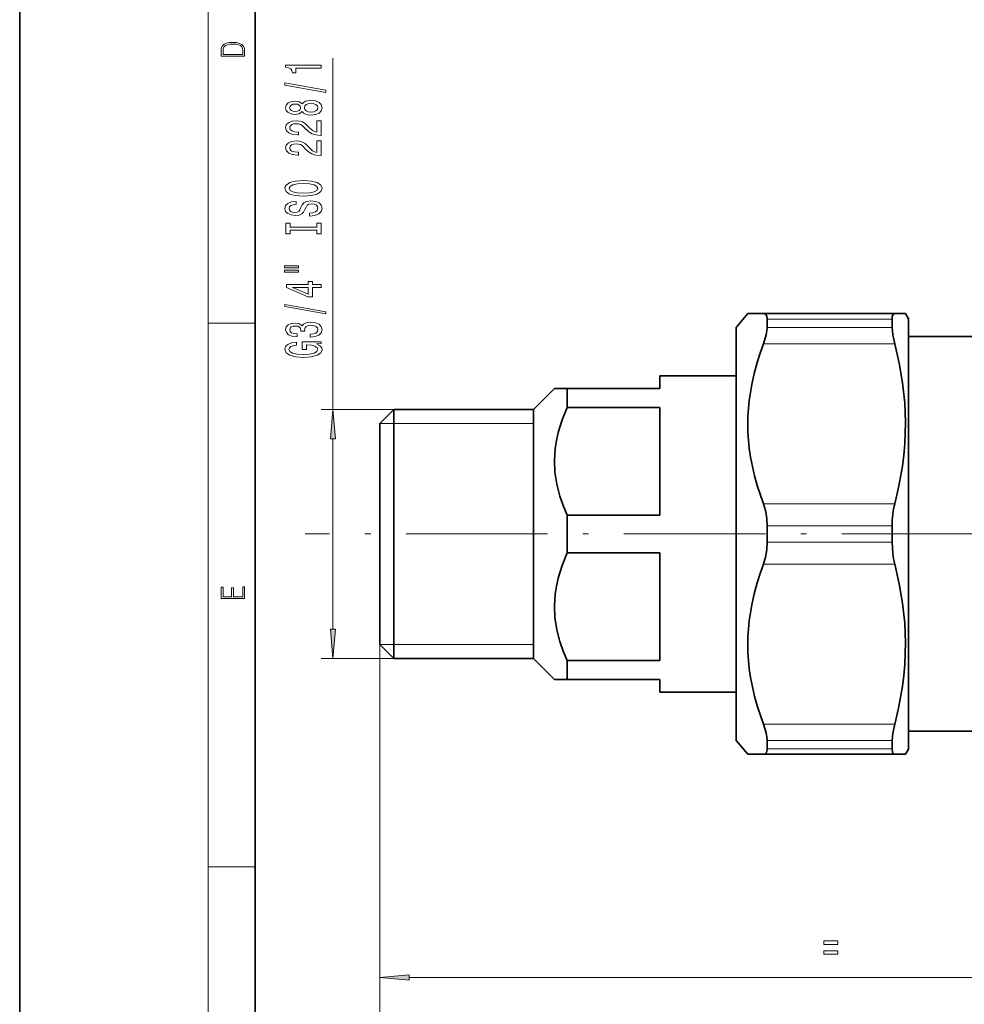
# Model space of a CAD drawing. Extents: x 0 to 210, y 0 to 297.
# Drawn here: x 0 to 80, y 44 to 128 of the extents above; entities that cross this region are included whole.
import ezdxf

# ---------------------------------------------------------------- set-up
doc = ezdxf.new("R2010")
doc.units = 0
doc.linetypes.add('DASHDOT', pattern=[18.5, 12, -3, 0.5, -3])

msp = doc.modelspace()

# ---------------------------------------------------------------- linework, layer by layer
at = {"color": 7, "lineweight": 35}
for p, q in [((0, 297), (0, 0)), ((20, 287), (20, 10)), ((60.808, 101.97), (61.804, 103.157)), ((63.127, 103.157), (61.804, 103.157)), ((74.277, 103.157), (63.127, 103.157)), ((75.187, 103.157), (74.277, 103.157)), ((75.448, 102.705), (75.187, 103.157)), ((63.448, 101.985), (63.448, 102.687)), ((74.056, 102.687), (74.056, 101.985)), ((75.448, 102.705), (75.448, 84.437)), ((60.808, 101.97), (60.808, 84.437)), ((81.688, 101.201), (75.448, 101.201)), ((54.328, 97.877), (60.808, 97.877)), ((54.328, 96.797), (54.328, 97.877)), ((43.608, 95.013), (45.392, 96.797)), ((46.472, 96.797), (45.392, 96.797)), ((46.472, 96.797), (46.472, 95.188)), ((54.328, 96.797), (46.472, 96.797)), ((30.568, 93.813), (31.768, 95.013)), ((31.768, 95.013), (31.768, 73.86)), ((31.768, 95.013), (43.608, 95.013)), ((43.608, 95.013), (43.608, 73.86)), ((54.328, 95.188), (46.472, 95.188)), ((54.328, 86.045), (54.328, 95.188)), ((30.568, 93.813), (30.568, 75.06)), ((46.472, 86.045), (46.472, 82.828)), ((54.328, 86.045), (46.472, 86.045)), ((63.448, 84.437), (63.448, 85.138)), ((74.056, 85.138), (74.056, 84.437)), ((60.808, 84.437), (60.808, 66.903)), ((63.448, 83.735), (63.448, 84.437)), ((74.056, 84.437), (74.056, 83.735)), ((75.448, 84.437), (75.448, 66.169)), ((54.328, 82.828), (46.472, 82.828)), ((54.328, 73.685), (54.328, 82.828)), ((31.768, 73.86), (30.568, 75.06)), ((43.608, 73.86), (31.768, 73.86)), ((45.392, 72.077), (43.608, 73.86)), ((46.472, 73.685), (46.472, 72.077)), ((54.328, 73.685), (46.472, 73.685)), ((46.472, 72.077), (45.392, 72.077)), ((54.328, 72.077), (46.472, 72.077)), ((54.328, 70.997), (54.328, 72.077)), ((60.808, 70.997), (54.328, 70.997)), ((75.448, 67.673), (81.688, 67.673)), ((60.808, 66.903), (61.804, 65.717)), ((63.448, 66.187), (63.448, 66.888)), ((74.056, 66.888), (74.056, 66.187)), ((75.448, 66.169), (75.187, 65.717)), ((61.804, 65.717), (63.127, 65.717)), ((63.127, 65.717), (74.277, 65.717)), ((75.187, 65.717), (74.277, 65.717))]:
    msp.add_line(p, q, dxfattribs=at)
at = {"color": 7, "lineweight": 13}
for p, q in [((16, 291), (16, 6)), ((26.586, 95.013), (26.586, 124.844)), ((16, 102.333), (20, 102.333)), ((74.056, 102.687), (63.448, 102.687)), ((63.448, 101.985), (74.056, 101.985)), ((63.127, 100.591), (74.277, 100.591)), ((31.768, 95.013), (25.586, 95.013)), ((30.568, 93.813), (43.608, 93.813)), ((26.586, 76.351), (26.586, 92.523)), ((74.277, 87.003), (63.127, 87.003)), ((74.056, 85.138), (63.448, 85.138)), ((74.056, 83.735), (63.448, 83.735)), ((63.127, 81.871), (74.277, 81.871)), ((30.568, 75.06), (43.608, 75.06)), ((30.568, 75.06), (30.568, 35.647)), ((30.568, 75.06), (30.568, 45.764)), ((31.768, 73.86), (25.586, 73.86)), ((74.277, 68.283), (63.127, 68.283)), ((74.056, 66.888), (63.448, 66.888)), ((63.448, 66.187), (74.056, 66.187)), ((16, 56.167), (20, 56.167)), ((33.059, 46.764), (104.638, 46.764))]:
    msp.add_line(p, q, dxfattribs=at)
at = {"color": 7, "linetype": 'DASHDOT', "lineweight": 13}
msp.add_line((100.295, 84.437), (24.229, 84.437), dxfattribs=at)
at = {"color": 7, "lineweight": 13}
for points in [[(17.093, 125.368), (17.093, 125.016), (19.093, 125.016), (19.093, 125.429), (19.079, 125.683), (19.007, 125.877), (18.867, 126.011), (18.667, 126.111), (18.409, 126.171), (18.089, 126.192), (17.791, 126.171), (17.543, 126.117), (17.346, 126.027), (17.201, 125.909), (17.109, 125.71), (17.093, 125.47)], [(18.929, 125.153), (17.257, 125.153), (17.257, 125.429), (17.271, 125.658), (17.346, 125.833), (17.466, 125.927), (17.63, 125.994), (17.838, 126.036), (18.094, 126.05), (18.361, 126.036), (18.575, 125.994), (18.74, 125.923), (18.854, 125.823), (18.918, 125.66), (18.929, 125.443)], [(25.586, 124.016), (25.586, 124.252), (22.565, 124.252), (22.565, 124.076), (22.828, 124.029), (23.006, 123.936), (23.109, 123.793), (23.144, 123.596), (23.451, 123.596), (23.451, 124.016)], [(25.988, 121.947), (25.988, 122.126), (22.504, 122.754), (22.504, 122.572)], [(23.97, 120.319), (24.091, 120.186), (24.259, 120.096), (24.471, 120.038), (24.726, 120.02), (25.111, 120.062), (25.409, 120.181), (25.599, 120.376), (25.673, 120.64), (25.599, 120.902), (25.409, 121.097), (25.111, 121.216), (24.726, 121.26), (24.471, 121.239), (24.259, 121.185), (24.091, 121.091), (23.97, 120.962), (23.866, 121.066), (23.723, 121.138), (23.55, 121.182), (23.338, 121.198), (23.031, 121.156), (22.785, 121.047), (22.625, 120.871), (22.565, 120.64), (22.625, 120.407), (22.785, 120.23), (23.031, 120.119), (23.338, 120.08), (23.55, 120.093), (23.723, 120.137)], [(23.373, 120.326), (23.183, 120.347), (23.036, 120.409), (22.945, 120.508), (22.91, 120.64), (22.945, 120.77), (23.036, 120.868), (23.183, 120.931), (23.373, 120.954), (23.568, 120.931), (23.719, 120.868), (23.818, 120.77), (23.849, 120.64), (23.814, 120.508), (23.719, 120.409), (23.568, 120.347)], [(24.717, 120.269), (24.488, 120.293), (24.315, 120.368), (24.203, 120.485), (24.164, 120.64), (24.203, 120.793), (24.315, 120.91), (24.488, 120.985), (24.717, 121.011), (24.964, 120.985), (25.15, 120.91), (25.271, 120.793), (25.31, 120.64), (25.271, 120.485), (25.15, 120.368), (24.964, 120.293)], [(25.586, 118.296), (25.586, 119.533), (25.214, 119.533), (25.214, 118.555), (25.011, 118.61), (24.843, 118.703), (24.536, 118.991), (24.406, 119.144), (24.22, 119.315), (24.004, 119.437), (23.749, 119.507), (23.459, 119.533), (23.096, 119.489), (22.811, 119.367), (22.629, 119.18), (22.565, 118.939), (22.638, 118.69), (22.841, 118.501), (23.165, 118.379), (23.593, 118.337), (23.654, 118.337), (23.654, 118.573), (23.619, 118.573), (23.325, 118.597), (23.109, 118.667), (22.971, 118.778), (22.923, 118.926), (22.967, 119.077), (23.075, 119.188), (23.243, 119.261), (23.455, 119.287), (23.654, 119.269), (23.823, 119.219), (23.97, 119.136), (24.099, 119.022), (24.238, 118.869), (24.506, 118.615), (24.791, 118.436), (25.137, 118.33), (25.573, 118.296)], [(25.586, 116.585), (25.586, 117.822), (25.214, 117.822), (25.214, 116.844), (25.011, 116.898), (24.843, 116.992), (24.536, 117.28), (24.406, 117.433), (24.22, 117.604), (24.004, 117.726), (23.749, 117.796), (23.459, 117.822), (23.096, 117.778), (22.811, 117.656), (22.629, 117.469), (22.565, 117.228), (22.638, 116.979), (22.841, 116.789), (23.165, 116.668), (23.593, 116.626), (23.654, 116.626), (23.654, 116.862), (23.619, 116.862), (23.325, 116.885), (23.109, 116.955), (22.971, 117.067), (22.923, 117.215), (22.967, 117.365), (23.075, 117.477), (23.243, 117.549), (23.455, 117.575), (23.654, 117.557), (23.823, 117.508), (23.97, 117.425), (24.099, 117.311), (24.238, 117.158), (24.506, 116.904), (24.791, 116.725), (25.137, 116.618), (25.573, 116.585)], [(24.086, 113.128), (24.761, 113.175), (25.258, 113.31), (25.565, 113.52), (25.668, 113.795), (25.565, 114.067), (25.258, 114.28), (24.761, 114.412), (24.086, 114.461), (23.416, 114.412), (23.144, 114.355), (22.919, 114.28), (22.612, 114.067), (22.534, 113.937), (22.504, 113.795), (22.612, 113.517), (22.915, 113.307), (23.412, 113.175)], [(24.086, 113.377), (23.563, 113.406), (23.178, 113.491), (22.945, 113.623), (22.863, 113.795), (22.945, 113.963), (23.183, 114.096), (23.568, 114.181), (24.086, 114.212), (24.609, 114.181), (24.994, 114.096), (25.227, 113.963), (25.305, 113.795), (25.227, 113.623), (24.994, 113.491), (24.614, 113.406)], [(24.596, 111.673), (24.596, 111.437), (25.055, 111.489), (25.392, 111.619), (25.595, 111.819), (25.668, 112.088), (25.599, 112.356), (25.409, 112.555), (25.111, 112.682), (24.717, 112.729), (24.363, 112.69), (24.134, 112.581), (23.983, 112.405), (23.87, 112.169), (23.788, 111.967), (23.693, 111.834), (23.555, 111.759), (23.338, 111.736), (23.144, 111.759), (22.997, 111.826), (22.897, 111.93), (22.863, 112.073), (22.906, 112.218), (23.023, 112.332), (23.217, 112.407), (23.481, 112.444), (23.481, 112.68), (23.472, 112.68), (23.066, 112.638), (22.763, 112.516), (22.573, 112.324), (22.508, 112.065), (22.573, 111.832), (22.755, 111.65), (23.036, 111.533), (23.399, 111.492), (23.723, 111.526), (23.944, 111.624), (24.091, 111.78), (24.203, 111.992), (24.302, 112.203), (24.397, 112.361), (24.536, 112.457), (24.761, 112.49), (24.99, 112.459), (25.163, 112.379), (25.271, 112.257), (25.305, 112.099), (25.258, 111.922), (25.119, 111.788), (24.895, 111.702)], [(25.223, 110.253), (25.223, 109.921), (25.586, 109.921), (25.586, 110.823), (25.223, 110.823), (25.223, 110.491), (22.949, 110.491), (22.949, 110.823), (22.586, 110.823), (22.586, 109.921), (22.949, 109.921), (22.949, 110.253)], [(22.478, 107.05), (23.654, 107.05), (23.654, 107.224), (22.478, 107.224)], [(22.478, 106.674), (23.654, 106.674), (23.654, 106.851), (22.478, 106.851)], [(25.586, 105.38), (25.586, 105.614), (24.843, 105.614), (24.843, 105.871), (24.497, 105.871), (24.497, 105.614), (22.651, 105.614), (22.651, 105.378), (24.462, 104.589), (24.843, 104.589), (24.843, 105.38)], [(24.497, 104.807), (23.153, 105.38), (24.497, 105.38)], [(25.988, 103.122), (25.988, 103.301), (22.504, 103.928), (22.504, 103.747)], [(24.644, 101.161), (24.674, 101.161), (25.089, 101.203), (25.4, 101.325), (25.599, 101.517), (25.673, 101.771), (25.599, 102.041), (25.409, 102.243), (25.106, 102.373), (24.717, 102.419), (24.462, 102.399), (24.255, 102.341), (24.095, 102.248), (23.978, 102.124), (23.745, 102.292), (23.373, 102.352), (23.036, 102.313), (22.781, 102.201), (22.621, 102.02), (22.565, 101.771), (22.634, 101.537), (22.824, 101.358), (23.127, 101.242), (23.529, 101.203), (23.559, 101.203), (23.559, 101.434), (23.282, 101.454), (23.083, 101.522), (22.962, 101.631), (22.919, 101.784), (22.954, 101.919), (23.044, 102.017), (23.191, 102.077), (23.39, 102.1), (23.602, 102.077), (23.745, 102.015), (23.831, 101.906), (23.857, 101.758), (23.853, 101.657), (24.194, 101.657), (24.186, 101.784), (24.225, 101.947), (24.328, 102.069), (24.497, 102.142), (24.717, 102.168), (24.968, 102.139), (25.154, 102.064), (25.271, 101.945), (25.31, 101.786), (25.266, 101.623), (25.137, 101.504), (24.929, 101.429), (24.644, 101.4)], [(25.184, 100.578), (25.586, 100.622), (25.586, 100.752), (23.965, 100.752), (23.965, 100.096), (24.333, 100.096), (24.333, 100.5), (24.359, 100.5), (24.756, 100.469), (25.05, 100.386), (25.236, 100.259), (25.297, 100.101), (25.219, 99.925), (24.985, 99.787), (24.601, 99.699), (24.073, 99.668), (23.55, 99.696), (23.165, 99.785), (22.932, 99.925), (22.85, 100.114), (22.893, 100.244), (23.014, 100.35), (23.217, 100.428), (23.49, 100.472), (23.49, 100.729), (23.075, 100.661), (22.763, 100.534), (22.573, 100.355), (22.504, 100.13), (22.612, 99.834), (22.928, 99.611), (23.425, 99.468), (24.086, 99.419), (24.752, 99.468), (25.249, 99.611), (25.565, 99.821), (25.668, 100.085), (25.634, 100.233), (25.547, 100.366), (25.396, 100.48)], [(26.804, 92.523), (26.586, 95.013), (26.368, 92.523)], [(19.093, 78.945), (19.093, 79.953), (18.929, 79.953), (18.929, 79.083), (18.147, 79.083), (18.147, 79.854), (17.983, 79.854), (17.983, 79.083), (17.257, 79.083), (17.257, 79.928), (17.093, 79.928), (17.093, 78.945)], [(26.368, 76.351), (26.586, 73.86), (26.804, 76.351)], [(68.244, 49.865), (68.244, 49.567), (69.45, 49.567), (69.45, 49.865)], [(68.244, 49.026), (68.244, 48.732), (69.45, 48.732), (69.45, 49.026)], [(33.059, 46.982), (30.568, 46.764), (33.059, 46.546)]]:
    msp.add_lwpolyline(points, close=True, dxfattribs=at)
at = {"color": 7, "lineweight": 35}
for points in [[(63.448, 102.687), (63.419, 102.925), (63.33, 103.082), (63.185, 103.152), (63.127, 103.157)], [(74.056, 102.687), (74.072, 102.904), (74.122, 103.057), (74.172, 103.12), (74.277, 103.157)], [(63.127, 100.591), (63.361, 101.344), (63.425, 101.684), (63.448, 101.985)], [(74.277, 100.591), (74.115, 101.349), (74.056, 101.985)], [(63.127, 87.003), (62.603, 88.558), (62.38, 89.366), (62.19, 90.179), (62.044, 90.952), (61.931, 91.73), (61.819, 93.062), (61.815, 94.401), (61.921, 95.771), (62.133, 97.132), (62.339, 98.067), (62.59, 98.993), (62.844, 99.795), (63.127, 100.591)], [(74.277, 100.591), (74.657, 98.933), (74.942, 97.265), (75.121, 95.588), (75.187, 93.905), (75.173, 92.992), (75.124, 92.078), (75.04, 91.142), (74.922, 90.208), (74.597, 88.372), (74.277, 87.003)], [(46.472, 95.188), (46.04, 94.13), (45.707, 93.048), (45.557, 92.37), (45.454, 91.685), (45.392, 90.69), (45.438, 89.696), (45.596, 88.666), (45.857, 87.652), (46.138, 86.842), (46.472, 86.045)], [(63.448, 85.138), (63.412, 85.788), (63.304, 86.415), (63.127, 87.003)], [(63.127, 81.871), (63.304, 82.458), (63.412, 83.085), (63.448, 83.735)], [(74.277, 81.871), (74.18, 82.312), (74.111, 82.774), (74.056, 83.735)], [(46.472, 82.828), (46.04, 81.77), (45.707, 80.688), (45.557, 80.01), (45.454, 79.325), (45.392, 78.33), (45.438, 77.336), (45.596, 76.306), (45.857, 75.292), (46.138, 74.482), (46.472, 73.685)], [(63.127, 68.283), (62.603, 69.838), (62.38, 70.646), (62.19, 71.459), (62.044, 72.232), (61.931, 73.01), (61.819, 74.342), (61.815, 75.681), (61.921, 77.051), (62.133, 78.412), (62.339, 79.347), (62.59, 80.273), (62.844, 81.075), (63.127, 81.871)], [(74.277, 81.871), (74.657, 80.213), (74.942, 78.545), (75.121, 76.868), (75.187, 75.185), (75.173, 74.272), (75.124, 73.358), (75.04, 72.422), (74.922, 71.488), (74.597, 69.652), (74.277, 68.283)], [(63.448, 66.888), (63.426, 67.19), (63.361, 67.529), (63.127, 68.283)], [(74.056, 66.888), (74.115, 67.524), (74.277, 68.283)], [(63.127, 65.717), (63.288, 65.758), (63.395, 65.886), (63.445, 66.097), (63.448, 66.187)], [(74.277, 65.717), (74.201, 65.734), (74.14, 65.787), (74.084, 65.912), (74.056, 66.187)]]:
    msp.add_lwpolyline(points, dxfattribs=at)
msp.add_ellipse((75.846, 84.933), major_axis=(0.118, -3.931), ratio=0.454326, start_param=4.144391, end_param=4.646472, dxfattribs=at)
at = {"color": 7, "lineweight": 13}
for points in [[(26.804, 92.523), (26.586, 95.013), (26.804, 92.523), (26.368, 92.523)], [(26.368, 76.351), (26.586, 73.86), (26.368, 76.351), (26.804, 76.351)], [(33.059, 46.982), (30.568, 46.764), (33.059, 46.982), (33.059, 46.546)]]:
    msp.add_solid(points, dxfattribs=at)

doc.saveas('drawing.dxf')
